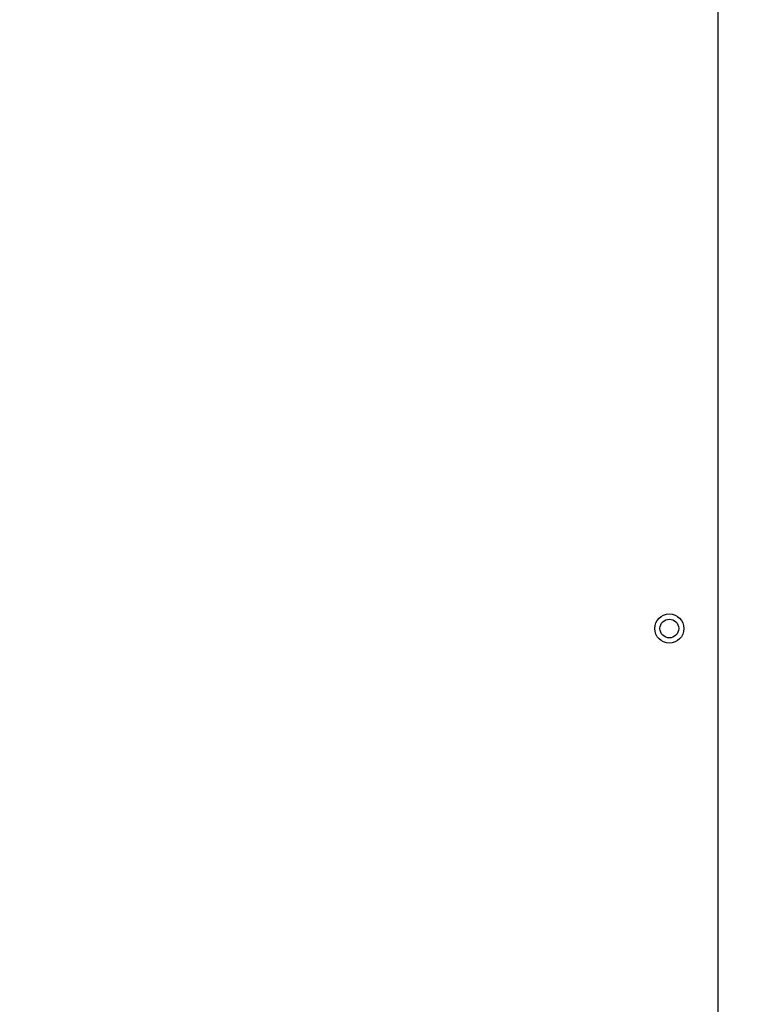
# Model space of a CAD drawing. Units: millimetres. Extents: x 55 to 7573, y -2 to 5359.
# Drawn here: x 2565 to 2692, y 2112 to 2281 of the extents above; entities that cross this region are included whole.
import ezdxf

# ---------------------------------------------------------------- set-up
doc = ezdxf.new("R2010")
doc.units = ezdxf.units.MM
doc.layers.add('LG-DIMENSION', color=7, linetype='Continuous')
doc.layers.add('LG-Product', color=3, linetype='Continuous')
doc.styles.add('LG-TEXT', font='arial.ttf')
doc.dimstyles.new('LG_Dimension', dxfattribs={"dimtxt": 50, "dimasz": 50, "dimexe": 5, "dimexo": 10, "dimgap": 10, "dimtad": 1, "dimtoh": 1, "dimdec": 5, "dimlfac": 0.03937, "dimzin": 0, "dimdsep": 46, "dimlunit": 5, "dimtxsty": 'LG-TEXT', "dimcen": 0.09, "dimclrd": 7, "dimclre": 7, "dimadec": 0, "dimazin": 0, "dimtfac": 1, "dimtdec": 5, "dimtofl": 0, "dimtmove": 0, "dimatfit": 0, "dimfxl": 30, "dimfrac": 2, "dimtolj": 1, "dimtzin": 0, "dimarcsym": 0})

# ---------------------------------------------------------------- blocks, each defined once
blk = doc.blocks.new('*D1')
at = {"layer": 'Defpoints', "color": 0, "transparency": 16777216}
for p in [(2684.72, 3179.29), (2565.21, 1943.69), (2930.27, 1943.69)]:
    blk.add_point(p, dxfattribs=at)
at = {"layer": 'LG-DIMENSION', "color": 7, "lineweight": -2, "transparency": 16777216}
for p, q in [((2694.72, 3179.29), (2935.27, 3179.29)), ((2930.27, 3129.29), (2930.27, 1993.69)), ((2575.21, 1943.69), (2935.27, 1943.69))]:
    blk.add_line(p, q, dxfattribs=at)
at = {"layer": 'LG-DIMENSION', "color": 7, "transparency": 16777216}
for points in [[(2921.93, 3129.29), (2938.6, 3129.29), (2930.27, 3179.29)], [(2921.93, 1993.69), (2938.6, 1993.69), (2930.27, 1943.69)]]:
    blk.add_solid(points, dxfattribs=at)
at = {"layer": 'LG-DIMENSION', "color": 0, "transparency": 16777216, "insert": (2894.41, 2570.62), "char_height": 50, "attachment_point": 5, "rotation": 90, "style": 'LG-TEXT'}
blk.add_mtext('\\A1;48 11/16', dxfattribs=at)

msp = doc.modelspace()

# ---------------------------------------------------------------- linework, layer by layer
at = {"layer": 'LG-Product', "linetype": 'Continuous'}
msp.add_line((2684.719031, 2708.294707), (2684.719031, 1984.694869), dxfattribs=at)
for radius in [2.5, 1.6]:
    msp.add_circle((2676.418908, 2176.694774), radius, dxfattribs=at)

# ---------------------------------------------------------------- dimensions: what is measured, and where the dimension line sits
at = {"layer": 'LG-DIMENSION'}
dim = msp.add_linear_dim(base=(2930.266229, 1943.694828), p1=(2684.719031, 3179.294778), p2=(2565.209309, 1943.694828), angle=270, text='48 11/16', dimstyle='LG_Dimension', dxfattribs=at)
dim.commit()
dim.dimension.update_dxf_attribs({"geometry": '*D1', "text_midpoint": (2930.266229, 2570.619852), "dimtype": 160})

doc.saveas('drawing.dxf')
